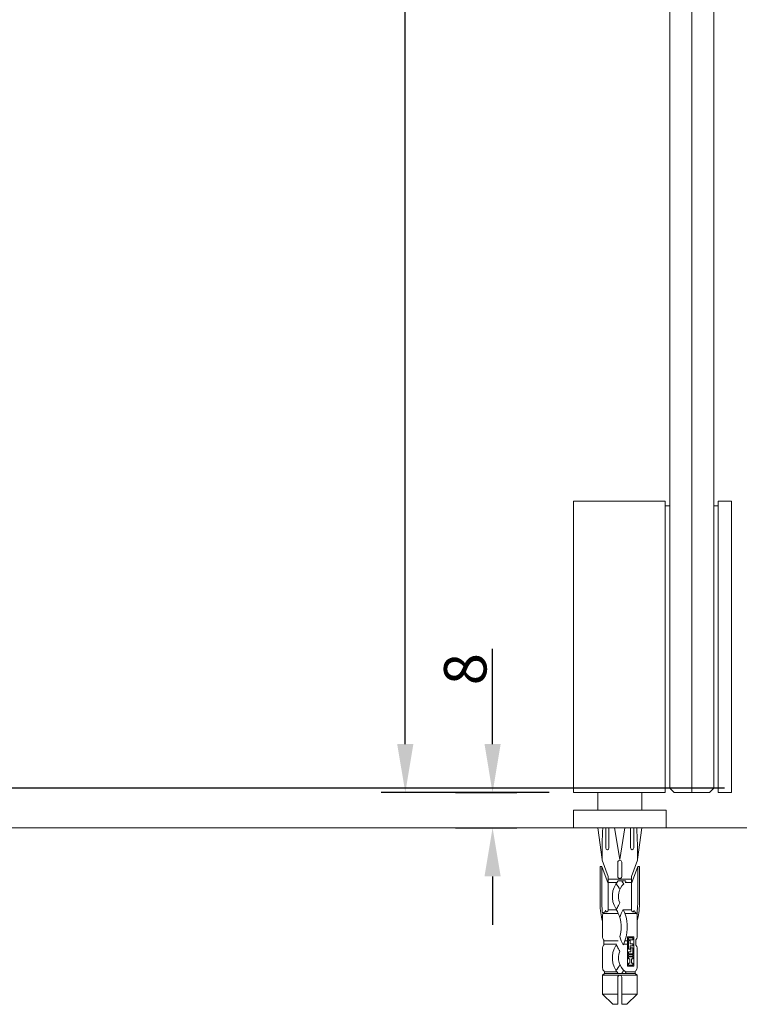
# Model space of a CAD drawing. Units: millimetres. Extents: x 1849 to 17678, y 3461 to 14768.
# Drawn here: x 9337 to 9500, y 5182 to 5405 of the extents above; entities that cross this region are included whole.
import ezdxf

# ---------------------------------------------------------------- set-up
doc = ezdxf.new("R2010")
doc.units = ezdxf.units.MM
doc.header["$LTSCALE"] = 0.1
doc.header["$PDMODE"] = 33
doc.header["$PDSIZE"] = 100
doc.layers.get('DEFPOINTS').update_dxf_attribs({"linetype": 'CONTINUOUS', "lineweight": 0})
for name, color, linetype, lineweight in [('DIM', 5, 'CONTINUOUS', 0), ('GEZE', 7, 'CONTINUOUS', 0), ('PATCH POCKET', 8, 'CONTINUOUS', 0)]:
    doc.layers.add(name, color=color, linetype=linetype, lineweight=lineweight)
doc.styles.add('GEZE2', font='romans.shx')
doc.styles.add('ROMANS', font='romans.shx')
doc.dimstyles.new('GEZE 2', dxfattribs={"dimscale": 2.5, "dimtxt": 3, "dimasz": 3, "dimexe": 2, "dimexo": 2, "dimgap": 1, "dimtad": 1, "dimdec": 0, "dimzin": 0, "dimdsep": 46, "dimtxsty": 'ROMANS', "dimcen": 0, "dimdle": 1, "dimadec": 0, "dimazin": 0, "dimtfac": 1, "dimtdec": 0, "dimtofl": 0, "dimtmove": 0, "dimatfit": 0, "dimfxl": 1, "dimtolj": 1, "dimtzin": 0, "dimarcsym": 0})
doc.dimstyles.new('GEZE2', dxfattribs={"dimscale": 2.75, "dimtxt": 3, "dimasz": 4, "dimexe": 2, "dimexo": 2, "dimgap": 0.5, "dimtad": 1, "dimdec": 0, "dimzin": 0, "dimdsep": 46, "dimtxsty": 'GEZE2', "dimcen": 1, "dimdle": 1, "dimadec": 0, "dimazin": 0, "dimtfac": 1, "dimtdec": 0, "dimtofl": 0, "dimtmove": 0, "dimatfit": 0, "dimfxl": 1, "dimtolj": 1, "dimtzin": 0, "dimarcsym": 0})

# ---------------------------------------------------------------- blocks, each defined once
blk = doc.blocks.new('*D34')
at = {"layer": 'DEFPOINTS', "color": 0, "transparency": 16777216}
for p in [(9320.23, 7321.68), (9502.93, 7321.68), (9501.51, 5230.68)]:
    blk.add_point(p, dxfattribs=at)
at = {"layer": 'DIM', "color": 0, "lineweight": -2, "transparency": 16777216}
for p, q in [((9497.93, 7321.68), (9315.23, 7321.68)), ((9320.23, 5238.18), (9320.23, 7314.18)), ((9496.51, 5230.68), (9315.23, 5230.68))]:
    blk.add_line(p, q, dxfattribs=at)
at = {"layer": 'DIM', "color": 0, "transparency": 16777216}
for points in [[(9318.98, 7314.18), (9321.48, 7314.18), (9320.23, 7321.68)], [(9318.98, 5238.18), (9321.48, 5238.18), (9320.23, 5230.68)]]:
    blk.add_solid(points, dxfattribs=at)
at = {"layer": 'DIM', "color": 0, "transparency": 16777216, "insert": (9313.98, 6269.18), "char_height": 7.5, "attachment_point": 5, "rotation": 90, "style": 'ROMANS'}
blk.add_mtext('\\A1;DOOR HEIGHT = 2091', dxfattribs=at)
blk = doc.blocks.new('*D51')
at = {"layer": 'DEFPOINTS', "color": 0, "transparency": 16777216}
for p in [(9424.18, 7294.68), (9462.28, 7294.68), (9462.28, 5229.68)]:
    blk.add_point(p, dxfattribs=at)
at = {"layer": 'PATCH POCKET', "color": 0, "lineweight": -2, "transparency": 16777216}
for p, q in [((9456.78, 7294.68), (9418.68, 7294.68)), ((9424.18, 5240.68), (9424.18, 7283.68)), ((9456.78, 5229.68), (9418.68, 5229.68))]:
    blk.add_line(p, q, dxfattribs=at)
at = {"layer": 'PATCH POCKET', "color": 0, "transparency": 16777216}
for points in [[(9422.34, 7283.68), (9426.01, 7283.68), (9424.18, 7294.68)], [(9422.34, 5240.68), (9426.01, 5240.68), (9424.18, 5229.68)]]:
    blk.add_solid(points, dxfattribs=at)
at = {"layer": 'PATCH POCKET', "color": 0, "transparency": 16777216, "insert": (9414.55, 6269.18), "char_height": 8.25, "attachment_point": 5, "rotation": 90, "style": 'GEZE2'}
blk.add_mtext('\\A1;POCKET HEIGHT = 2065', dxfattribs=at)
blk = doc.blocks.new('*D54')
at = {"layer": 'DEFPOINTS', "color": 0, "transparency": 16777216}
for p in [(9430.06, 5229.68), (9443.95, 5229.68), (9430.06, 5221.68)]:
    blk.add_point(p, dxfattribs=at)
at = {"layer": 'PATCH POCKET', "color": 0, "lineweight": -2, "transparency": 16777216}
for p, q in [((9443.95, 5240.68), (9443.95, 5262.23)), ((9435.56, 5229.68), (9449.45, 5229.68)), ((9435.56, 5221.68), (9449.45, 5221.68)), ((9443.95, 5210.68), (9443.95, 5199.68))]:
    blk.add_line(p, q, dxfattribs=at)
at = {"layer": 'PATCH POCKET', "color": 0, "transparency": 16777216}
for points in [[(9442.12, 5240.68), (9445.79, 5240.68), (9443.95, 5229.68)], [(9442.12, 5210.68), (9445.79, 5210.68), (9443.95, 5221.68)]]:
    blk.add_solid(points, dxfattribs=at)
at = {"layer": 'PATCH POCKET', "color": 0, "transparency": 16777216, "insert": (9437.76, 5257.64), "char_height": 9.625, "attachment_point": 5, "rotation": 90, "style": 'GEZE2'}
blk.add_mtext('\\A1;8', dxfattribs=at)

msp = doc.modelspace()

# ---------------------------------------------------------------- linework, layer by layer
at = {"layer": 'GEZE', "color": 8, "ltscale": 0.05}
msp.add_line((9768, 5221.68), (9267.48, 5221.68), dxfattribs=at)
at = {"layer": 'PATCH POCKET', "color": 8}
for p, q in [((9489.08, 7294.68), (9489.08, 5229.68)), ((9484.08, 7229.68), (9484.08, 5333.92)), ((9494.08, 7229.68), (9494.08, 5333.92)), ((9484.08, 5344.3), (9484.08, 5294.68)), ((9494.08, 5344.3), (9494.08, 5294.68)), ((9462.28, 5295.68), (9462.28, 5229.68)), ((9483.08, 5295.68), (9462.28, 5295.68)), ((9483.08, 5294.68), (9483.08, 5295.68)), ((9495.08, 5294.68), (9495.08, 5295.68)), ((9495.08, 5295.68), (9498.08, 5295.68)), ((9498.08, 5295.68), (9498.08, 5229.68)), ((9483.08, 5230.68), (9483.08, 5294.68)), ((9483.08, 5294.68), (9484.08, 5294.68)), ((9484.08, 5294.68), (9484.08, 5230.68)), ((9494.08, 5294.68), (9495.08, 5294.68)), ((9494.08, 5294.68), (9494.08, 5230.68)), ((9495.08, 5294.68), (9495.08, 5230.68)), ((9462.28, 5229.68), (9467.78, 5229.68)), ((9467.78, 5229.68), (9483.08, 5229.68)), ((9467.78, 5225.68), (9467.78, 5229.68)), ((9477.78, 5225.68), (9477.78, 5229.68)), ((9484.08, 5230.68), (9483.08, 5230.68)), ((9483.08, 5229.68), (9483.08, 5230.68)), ((9484.08, 5230.68), (9485.08, 5229.68)), ((9485.08, 5229.68), (9493.08, 5229.68)), ((9494.08, 5230.68), (9493.08, 5229.68)), ((9495.08, 5230.68), (9494.08, 5230.68)), ((9495.08, 5229.68), (9495.08, 5230.68)), ((9498.08, 5229.68), (9495.08, 5229.68)), ((9462.28, 5221.68), (9462.28, 5225.68)), ((9462.28, 5225.68), (9467.78, 5225.68)), ((9467.78, 5225.68), (9477.78, 5225.68)), ((9477.78, 5225.68), (9483.28, 5225.68)), ((9483.28, 5225.68), (9483.28, 5221.68)), ((9462.28, 5221.68), (9447.07, 5221.68)), ((9483.28, 5221.68), (9462.28, 5221.68)), ((9483.28, 5221.68), (9462.28, 5221.68)), ((9467.78, 5221.68), (9468.95, 5221.68)), ((9467.78, 5221.68), (9468.78, 5214.48)), ((9468.95, 5221.68), (9469.62, 5221.68)), ((9469.62, 5221.68), (9469.62, 5217.18)), ((9469.62, 5221.68), (9470.33, 5221.68)), ((9470.33, 5221.68), (9470.33, 5217.18)), ((9470.33, 5221.68), (9471.6, 5221.68)), ((9472.78, 5214.48), (9471.6, 5221.68)), ((9471.6, 5221.68), (9473.95, 5221.68)), ((9472.78, 5214.48), (9473.95, 5221.68)), ((9473.95, 5221.68), (9475.23, 5221.68)), ((9475.23, 5221.68), (9475.23, 5217.18)), ((9475.23, 5221.68), (9475.94, 5221.68)), ((9475.94, 5221.68), (9475.94, 5217.18)), ((9475.94, 5221.68), (9477.78, 5221.68)), ((9477.78, 5221.68), (9476.78, 5214.48)), ((9469.72, 5216.86), (9469.62, 5217.18)), ((9469.96, 5216.68), (9469.72, 5216.86)), ((9470.21, 5216.86), (9469.96, 5216.68)), ((9470.33, 5217.18), (9470.21, 5216.86)), ((9475.23, 5217.18), (9475.35, 5216.86)), ((9475.35, 5216.86), (9475.6, 5216.68)), ((9475.6, 5216.68), (9475.83, 5216.86)), ((9475.83, 5216.86), (9475.94, 5217.18)), ((9468.78, 5214.48), (9468.78, 5214.39)), ((9468.78, 5214.48), (9468.78, 5214.48)), ((9470.13, 5210.68), (9468.78, 5214.39)), ((9472.33, 5213.88), (9472.33, 5210.63)), ((9473.23, 5213.88), (9473.23, 5210.63)), ((9475.43, 5210.68), (9476.78, 5214.39)), ((9476.78, 5214.48), (9476.78, 5214.39)), ((9468.33, 5204.41), (9468.33, 5212.92)), ((9468.33, 5212.92), (9468.73, 5212.92)), ((9468.73, 5204.41), (9468.73, 5212.92)), ((9468.73, 5212.92), (9470.13, 5209.07)), ((9476.83, 5212.92), (9475.43, 5209.07)), ((9476.83, 5204.41), (9476.83, 5212.92)), ((9477.23, 5212.92), (9476.83, 5212.92)), ((9477.23, 5204.41), (9477.23, 5212.92)), ((9470.13, 5210.68), (9470.13, 5210.08)), ((9475.43, 5210.08), (9470.13, 5210.08)), ((9470.13, 5210.08), (9470.13, 5209.28)), ((9472.09, 5209.28), (9470.13, 5209.28)), ((9470.13, 5209.28), (9470.13, 5205.26)), ((9470.13, 5205.27), (9470.13, 5209.07)), ((9473.05, 5209.68), (9472.5, 5209.68)), ((9473.96, 5209.68), (9473.05, 5209.68)), ((9473.67, 5208.98), (9473.67, 5208.98)), ((9475.43, 5209.28), (9474.03, 5209.28)), ((9475.43, 5210.68), (9475.43, 5210.08)), ((9475.43, 5210.08), (9475.43, 5209.28)), ((9475.43, 5209.28), (9475.43, 5205.26)), ((9475.43, 5205.27), (9475.43, 5209.07)), ((9470.13, 5205.27), (9470.13, 5205.26)), ((9470.13, 5205.26), (9470.13, 5203.08)), ((9472.78, 5204.67), (9472.78, 5204.67)), ((9475.43, 5205.27), (9475.43, 5205.26)), ((9475.43, 5205.26), (9475.43, 5203.08)), ((9468.88, 5201.88), (9468.88, 5201.41)), ((9468.98, 5202.28), (9472.44, 5202.28)), ((9469.68, 5202.68), (9469.83, 5202.68)), ((9470.13, 5203.08), (9472.05, 5203.08)), ((9470.13, 5203.08), (9470.13, 5202.98)), ((9473.62, 5203.08), (9475.43, 5203.08)), ((9473.95, 5202.28), (9476.57, 5202.28)), ((9475.43, 5203.08), (9475.43, 5202.98)), ((9475.73, 5202.68), (9475.88, 5202.68)), ((9476.68, 5202.36), (9476.68, 5201.88)), ((9476.68, 5201.88), (9476.68, 5201.41)), ((9468.88, 5201.41), (9468.88, 5200.43)), ((9468.88, 5200.43), (9468.88, 5196.88)), ((9476.68, 5201.41), (9476.68, 5200.43)), ((9476.68, 5200.43), (9476.68, 5196.88)), ((9469.18, 5196.17), (9469.18, 5196.08)), ((9469.18, 5196.08), (9472.44, 5196.08)), ((9469.18, 5196.08), (9469.18, 5195.28)), ((9469.18, 5195.28), (9472.05, 5195.28)), ((9469.18, 5195.28), (9469.18, 5195.2)), ((9473.62, 5195.28), (9474.5, 5195.28)), ((9473.95, 5196.08), (9474.5, 5196.08)), ((9475.94, 5197.01), (9474.5, 5197.01)), ((9474.5, 5196.08), (9474.5, 5197.01)), ((9474.5, 5195.28), (9474.5, 5196.08)), ((9474.5, 5190.31), (9474.5, 5195.28)), ((9475.7, 5196.77), (9474.74, 5196.77)), ((9474.74, 5196.31), (9474.74, 5196.77)), ((9475.7, 5196.31), (9474.74, 5196.31)), ((9475.14, 5196.17), (9474.74, 5196.17)), ((9474.74, 5194.2), (9474.74, 5196.17)), ((9475.14, 5195.41), (9475.14, 5196.17)), ((9475.7, 5195.41), (9475.14, 5195.41)), ((9475.7, 5196.31), (9475.7, 5196.77)), ((9475.7, 5194.96), (9475.7, 5195.41)), ((9475.94, 5190.31), (9475.94, 5197.01)), ((9476.38, 5196.17), (9476.38, 5195.2)), ((9468.88, 5194.48), (9468.88, 5189.88)), ((9472.78, 5193.7), (9472.78, 5193.7)), ((9475.14, 5194.2), (9474.74, 5194.2)), ((9475.31, 5193.6), (9474.74, 5193.6)), ((9474.74, 5193.15), (9474.74, 5193.6)), ((9475.7, 5193.15), (9474.74, 5193.15)), ((9475.7, 5193.01), (9474.74, 5193.01)), ((9474.74, 5192.56), (9474.74, 5193.01)), ((9475.7, 5194.96), (9475.14, 5194.96)), ((9475.14, 5194.2), (9475.14, 5194.96)), ((9475.31, 5194.51), (9475.31, 5193.6)), ((9475.7, 5194.51), (9475.31, 5194.51)), ((9475.7, 5193.15), (9475.7, 5194.51)), ((9475.7, 5192.56), (9475.7, 5193.01)), ((9476.68, 5194.48), (9476.68, 5189.88)), ((9475.7, 5192.56), (9474.74, 5192.56)), ((9474.74, 5191.97), (9474.74, 5192.42)), ((9475.7, 5192.42), (9474.74, 5192.42)), ((9475.03, 5191.97), (9474.74, 5191.97)), ((9474.74, 5190.55), (9474.74, 5191.01)), ((9475.03, 5191.01), (9474.74, 5191.01)), ((9475.03, 5191.01), (9475.03, 5191.97)), ((9475.42, 5191.01), (9475.42, 5191.97)), ((9475.42, 5191.97), (9475.7, 5191.97)), ((9475.7, 5191.01), (9475.42, 5191.01)), ((9475.7, 5191.97), (9475.7, 5192.42)), ((9475.7, 5190.55), (9475.7, 5191.01)), ((9468.88, 5188.28), (9469.28, 5188.68)), ((9469.28, 5189.08), (9469.28, 5188.68)), ((9469.28, 5189.08), (9472.09, 5189.08)), ((9469.28, 5188.68), (9472.5, 5188.68)), ((9472.5, 5188.68), (9473.05, 5188.68)), ((9473.05, 5188.68), (9473.96, 5188.68)), ((9473.96, 5188.68), (9476.28, 5188.68)), ((9474.03, 5189.08), (9476.28, 5189.08)), ((9475.94, 5190.31), (9474.5, 5190.31)), ((9475.7, 5190.55), (9474.74, 5190.55)), ((9476.28, 5189.08), (9476.28, 5188.68)), ((9476.68, 5188.28), (9476.28, 5188.68)), ((9468.88, 5188.28), (9472.78, 5188.28)), ((9468.88, 5188.28), (9468.88, 5183.98)), ((9472.33, 5187.83), (9472.33, 5183.98)), ((9472.78, 5188.28), (9476.68, 5188.28)), ((9473.23, 5187.83), (9473.23, 5183.98)), ((9476.68, 5188.28), (9476.68, 5183.98)), ((9471.18, 5181.68), (9468.88, 5183.98)), ((9472.33, 5183.98), (9468.88, 5183.98)), ((9472.33, 5183.98), (9472.33, 5181.68)), ((9473.23, 5183.98), (9476.68, 5183.98)), ((9473.23, 5183.98), (9473.23, 5181.68)), ((9474.38, 5181.68), (9476.68, 5183.98)), ((9472.33, 5181.68), (9471.18, 5181.68)), ((9473.23, 5181.68), (9474.38, 5181.68))]:
    msp.add_line(p, q, dxfattribs=at)
for centre, radius, start, end in [((9548.6, 5216.12), 79.84, 176.0044, 181.1797), ((9396.96, 5216.12), 79.84, 358.8203, 3.9956), ((9472.78, 5213.88), 0.45, 0, 180), ((9476.38, 5206.17), 5.3, 139.4687, 211.9528), ((9469.18, 5206.17), 3.9, 22.6199, 46.0737), ((9472.78, 5210.63), 0.45, 180, 0), ((9472.5, 5209.48), 0.2, 90, 139.4687), ((9476.38, 5206.17), 3.9, 133.9263, 202.6199), ((9473.05, 5209.48), 0.2, 40.5313, 90), ((9469.18, 5206.17), 5.3, 32.0043, 40.5313), ((9473.96, 5209.48), 0.2, 306.0634, 90), ((9482.73, 5204.41), 14.4, 180, 195.6868), ((9482.73, 5204.41), 14, 180, 188.2368), ((9480.38, 5199.18), 9.3, 148.0473, 154.4723), ((9469.18, 5206.17), 3.9, 328.0472, 337.3801), ((9462.83, 5204.41), 14, 351.7632, 0), ((9462.83, 5204.41), 14.4, 344.3132, 0), ((9469.68, 5201.88), 0.8, 90, 180), ((9469.83, 5202.98), 0.3, 165, 270), ((9469.83, 5202.98), 0.3, 270, 0), ((9465.18, 5199.18), 7.9, 15.8405, 30.4854), ((9480.38, 5199.18), 7.9, 149.5146, 164.1595), ((9465.18, 5199.18), 9.3, 340.5288, 25.5277), ((9475.73, 5202.98), 0.3, 180, 270), ((9475.73, 5202.98), 0.3, 270, 15), ((9475.88, 5201.88), 0.8, 0, 90), ((9476.98, 5202.36), 0.3, 171.7632, 180), ((9468.58, 5201.41), 0.3, 0, 15.6868), ((9468.58, 5200.43), 0.3, 0, 15.6868), ((9465.18, 5199.18), 7.9, 344.1595, 15.8405), ((9476.98, 5201.41), 0.3, 164.3132, 180), ((9476.98, 5200.43), 0.3, 164.3132, 180), ((9469.68, 5196.88), 0.8, 180, 225.573), ((9468.98, 5196.17), 0.2, 0, 45.573), ((9468.98, 5195.2), 0.2, 314.427, 0), ((9480.38, 5199.18), 9.3, 205.5277, 211.9528), ((9480.38, 5199.18), 7.9, 195.8405, 210.4854), ((9465.18, 5199.18), 9.3, 334.4723, 340.5288), ((9476.58, 5196.17), 0.2, 134.427, 180), ((9476.58, 5195.2), 0.2, 180, 225.573), ((9475.88, 5196.88), 0.8, 314.427, 0), ((9469.68, 5194.48), 0.8, 134.427, 180), ((9476.38, 5192.2), 5.3, 148.0473, 220.5313), ((9476.38, 5192.2), 3.9, 157.3801, 232.9908), ((9469.18, 5192.2), 3.9, 22.6199, 31.9528), ((9475.88, 5194.48), 0.8, 0, 45.573), ((9469.18, 5192.2), 3.9, 313.9263, 337.3801), ((9469.68, 5189.88), 0.8, 180, 233.1301), ((9469.08, 5189.08), 0.2, 0, 53.1301), ((9472.5, 5188.88), 0.2, 220.5313, 270), ((9473.05, 5188.88), 0.2, 270, 319.4687), ((9469.18, 5192.2), 5.3, 319.4687, 327.9957), ((9473.96, 5188.88), 0.2, 270, 53.9366), ((9476.48, 5189.08), 0.2, 126.8699, 180), ((9475.88, 5189.88), 0.8, 306.8699, 0), ((9472.78, 5187.83), 0.45, 90, 180), ((9472.78, 5187.83), 0.45, 0, 90)]:
    msp.add_arc(centre, radius, start, end, dxfattribs=at)

# ---------------------------------------------------------------- dimensions: what is measured, and where the dimension line sits
at = {"layer": 'DIM', "color": 7}
dim = msp.add_linear_dim(base=(9320.23, 7321.68), p1=(9501.51, 5230.68), p2=(9502.93, 7321.68), angle=90, text='DOOR HEIGHT = <>', dimstyle='GEZE 2', dxfattribs=at)
dim.commit()
dim.dimension.update_dxf_attribs({"geometry": '*D34', "text_midpoint": (9320.23, 6269.18), "dimtype": 160})
at = {"layer": 'PATCH POCKET', "color": 8}
dim = msp.add_linear_dim(base=(9424.18, 7294.68), p1=(9462.28, 5229.68), p2=(9462.28, 7294.68), angle=90, text='POCKET HEIGHT = <>', dimstyle='GEZE2', override={"dimgap": 2}, dxfattribs=at)
dim.commit()
dim.dimension.update_dxf_attribs({"geometry": '*D51', "text_midpoint": (9424.18, 6269.18), "dimtype": 160})
dim = msp.add_linear_dim(base=(9443.95, 5229.68), p1=(9430.06, 5221.68), p2=(9430.06, 5229.68), angle=90, dimstyle='GEZE2', override={"dimtxt": 3.5, "dimasz": 4}, dxfattribs=at)
dim.commit()
dim.dimension.update_dxf_attribs({"geometry": '*D54', "text_midpoint": (9443.95, 5257.64), "dimtype": 160})

doc.saveas('drawing.dxf')
